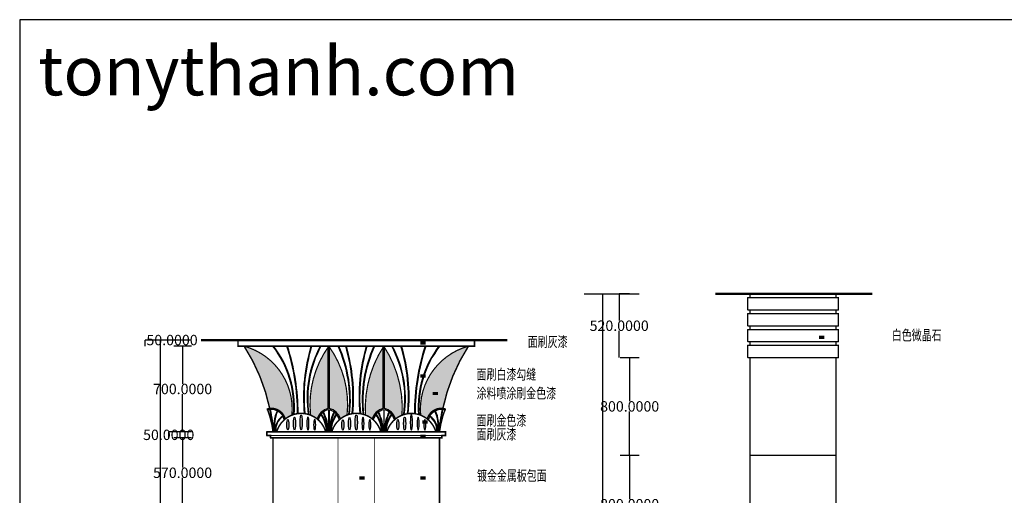
# Model space of a CAD drawing. Units: inches. Extents: x 121008 to 156836, y 50890 to 62425.
# Drawn here: x 121008 to 129052, y 58536 to 62425 of the extents above; entities that cross this region are included whole.
import ezdxf

# ---------------------------------------------------------------- set-up
doc = ezdxf.new("R2010")
doc.units = ezdxf.units.IN
doc.header["$MEASUREMENT"] = 0
doc.layers.get('0').update_dxf_attribs({"color": 2})
doc.layers.add('0-Frame', color=142, linetype='Continuous')
doc.styles.add('HELVECONDENSE', font='ARIALN.TTF')
doc.styles.add('HZ111', font='txt', dxfattribs={"width": 0.7})
doc.dimstyles.get("Standard").update_dxf_attribs({"dimtxt": 0.18, "dimasz": 0.18, "dimexe": 0.18, "dimexo": 0.0625, "dimgap": 0.09, "dimtad": 0, "dimtih": 1, "dimtoh": 1, "dimdec": 4, "dimzin": 0, "dimdsep": 46, "dimtxsty": 'Standard', "dimcen": 0.09, "dimadec": 0, "dimazin": 0, "dimtfac": 1, "dimtdec": 4, "dimtofl": 0, "dimtmove": 0, "dimatfit": 3, "dimfxl": 1, "dimtolj": 1, "dimtzin": 0, "dimarcsym": 0})

# ---------------------------------------------------------------- blocks, each defined once
blk = doc.blocks.new('*D184')
at = {"color": 0, "lineweight": -2}
for p, q in [((125769, 60182.9), (125768.9, 60182.9)), ((125769.1, 60182.7), (125769.1, 56225.5)), ((125769.1, 52183.1), (125769.1, 56140.3))]:
    blk.add_line(p, q, dxfattribs=at)
at = {"color": 0}
for points in [[(125769, 60182.7), (125769.1, 60182.7), (125769.1, 60182.9)], [(125769, 52183.1), (125769.1, 52183.1), (125769.1, 52182.9)]]:
    blk.add_solid(points, dxfattribs=at)
at = {"layer": 'Defpoints', "color": 0}
for p in [(125769.1, 60182.9), (125769.1, 60182.9), (125769.1, 52182.9)]:
    blk.add_point(p, dxfattribs=at)
at = {"color": 0, "insert": (125769.1, 56182.9), "char_height": 85, "attachment_point": 5}
blk.add_mtext('\\A1;8000.0000', dxfattribs=at)
blk = doc.blocks.new('*D186')
at = {"color": 0, "lineweight": -2}
for p, q in [((122157.1, 59805.3), (122157, 59805.3)), ((122157.1, 59805.1), (122157.1, 56247.9)), ((122157.1, 52605.5), (122157.1, 56162.7))]:
    blk.add_line(p, q, dxfattribs=at)
at = {"color": 0}
for points in [[(122157.1, 59805.1), (122157.2, 59805.1), (122157.1, 59805.3)], [(122157.1, 52605.5), (122157.2, 52605.5), (122157.1, 52605.3)]]:
    blk.add_solid(points, dxfattribs=at)
at = {"layer": 'Defpoints', "color": 0}
for p in [(122157.1, 59805.3), (122157.1, 59805.3), (122157.1, 52605.3)]:
    blk.add_point(p, dxfattribs=at)
at = {"color": 0, "insert": (122157.1, 56205.3), "char_height": 85, "attachment_point": 5}
blk.add_mtext('\\A1;7200.0000', dxfattribs=at)
blk = doc.blocks.new('*D140')
at = {"color": 0, "lineweight": -2}
for p, q in [((125991.5, 58862.7), (125991.5, 58505.5)), ((125991.6, 58862.9), (125991.7, 58862.9)), ((125991.5, 58063.1), (125991.5, 58420.3))]:
    blk.add_line(p, q, dxfattribs=at)
at = {"color": 0}
for points in [[(125991.5, 58862.7), (125991.5, 58862.7), (125991.5, 58862.9)], [(125991.5, 58063.1), (125991.5, 58063.1), (125991.5, 58062.9)]]:
    blk.add_solid(points, dxfattribs=at)
at = {"layer": 'Defpoints', "color": 0}
for p in [(125991.5, 58862.9), (125991.5, 58862.9), (125991.5, 58062.9)]:
    blk.add_point(p, dxfattribs=at)
at = {"color": 0, "insert": (125991.5, 58462.9), "char_height": 85, "attachment_point": 5}
blk.add_mtext('\\A1;800.0000', dxfattribs=at)
blk = doc.blocks.new('*D141')
at = {"color": 0, "lineweight": -2}
for p, q in [((125991.5, 59662.7), (125991.5, 59305.5)), ((125991.6, 59662.9), (125991.7, 59662.9)), ((125991.5, 58863.1), (125991.5, 59220.3))]:
    blk.add_line(p, q, dxfattribs=at)
at = {"color": 0}
for points in [[(125991.5, 59662.7), (125991.5, 59662.7), (125991.5, 59662.9)], [(125991.5, 58863.1), (125991.5, 58863.1), (125991.5, 58862.9)]]:
    blk.add_solid(points, dxfattribs=at)
at = {"layer": 'Defpoints', "color": 0}
for p in [(125991.5, 59662.9), (125991.5, 59662.9), (125991.5, 58862.9)]:
    blk.add_point(p, dxfattribs=at)
at = {"color": 0, "insert": (125991.5, 59262.9), "char_height": 85, "attachment_point": 5}
blk.add_mtext('\\A1;800.0000', dxfattribs=at)
blk = doc.blocks.new('*D142')
at = {"color": 0, "lineweight": -2}
for p, q in [((125991.4, 60182.9), (125905.8, 60182.9)), ((125906, 60182.7), (125906, 59965.2)), ((125906, 59663.1), (125906, 59880))]:
    blk.add_line(p, q, dxfattribs=at)
at = {"color": 0}
for points in [[(125906, 60182.7), (125906, 60182.7), (125906, 60182.9)], [(125906, 59663.1), (125906, 59663.1), (125906, 59662.9)]]:
    blk.add_solid(points, dxfattribs=at)
at = {"layer": 'Defpoints', "color": 0}
for p in [(125906, 60182.9), (125991.5, 60182.9), (125991.5, 59662.9)]:
    blk.add_point(p, dxfattribs=at)
at = {"color": 0, "insert": (125906, 59922.6), "char_height": 85, "attachment_point": 5}
blk.add_mtext('\\A1;520.0000', dxfattribs=at)
blk = doc.blocks.new('*D150')
at = {"color": 0, "lineweight": -2}
for p, q in [((122339.1, 59005.3), (122339, 59005.3)), ((122339.2, 59005.1), (122339.2, 58762.9)), ((122339.2, 58435.5), (122339.2, 58677.7))]:
    blk.add_line(p, q, dxfattribs=at)
at = {"color": 0}
for points in [[(122339.2, 59005.1), (122339.2, 59005.1), (122339.2, 59005.3)], [(122339.2, 58435.5), (122339.2, 58435.5), (122339.2, 58435.3)]]:
    blk.add_solid(points, dxfattribs=at)
at = {"layer": 'Defpoints', "color": 0}
for p in [(122339.2, 59005.3), (122339.2, 59005.3), (122339.2, 58435.3)]:
    blk.add_point(p, dxfattribs=at)
at = {"color": 0, "insert": (122339.2, 58720.3), "char_height": 85, "attachment_point": 5}
blk.add_mtext('\\A1;570.0000', dxfattribs=at)
blk = doc.blocks.new('*D151')
at = {"color": 0, "lineweight": -2}
for p, q in [((122339.1, 59055.3), (122225.5, 59055.3)), ((122225.6, 59005.5), (122225.6, 59055.1))]:
    blk.add_line(p, q, dxfattribs=at)
at = {"color": 0}
for points in [[(122225.6, 59055.1), (122225.7, 59055.1), (122225.6, 59055.3)], [(122225.6, 59005.5), (122225.7, 59005.5), (122225.6, 59005.3)]]:
    blk.add_solid(points, dxfattribs=at)
at = {"layer": 'Defpoints', "color": 0}
for p in [(122225.6, 59055.3), (122339.2, 59055.3), (122339.2, 59005.3)]:
    blk.add_point(p, dxfattribs=at)
at = {"color": 0, "insert": (122225.6, 59030.3), "char_height": 85, "attachment_point": 5}
blk.add_mtext('\\A1;50.0000', dxfattribs=at)
blk = doc.blocks.new('*D152')
at = {"color": 0, "lineweight": -2}
for p, q in [((122339.1, 59755.3), (122339, 59755.3)), ((122339.2, 59755.1), (122339.2, 59447.9)), ((122339.2, 59055.5), (122339.2, 59362.7))]:
    blk.add_line(p, q, dxfattribs=at)
at = {"color": 0}
for points in [[(122339.2, 59755.1), (122339.2, 59755.1), (122339.2, 59755.3)], [(122339.2, 59055.5), (122339.2, 59055.5), (122339.2, 59055.3)]]:
    blk.add_solid(points, dxfattribs=at)
at = {"layer": 'Defpoints', "color": 0}
for p in [(122339.2, 59755.3), (122339.2, 59755.3), (122339.2, 59055.3)]:
    blk.add_point(p, dxfattribs=at)
at = {"color": 0, "insert": (122339.2, 59405.3), "char_height": 85, "attachment_point": 5}
blk.add_mtext('\\A1;700.0000', dxfattribs=at)
blk = doc.blocks.new('*D153')
at = {"color": 0, "lineweight": -2}
for p, q in [((122339.1, 59805.3), (122033, 59805.3)), ((122033.2, 59805.3), (122033.2, 59805.5)), ((122033.2, 59805.5), (122033.3, 59805.5)), ((122033.2, 59755.5), (122033.2, 59805.1))]:
    blk.add_line(p, q, dxfattribs=at)
at = {"color": 0}
for points in [[(122033.1, 59805.1), (122033.2, 59805.1), (122033.2, 59805.3)], [(122033.1, 59755.5), (122033.2, 59755.5), (122033.2, 59755.3)]]:
    blk.add_solid(points, dxfattribs=at)
at = {"layer": 'Defpoints', "color": 0}
for p in [(122033.2, 59805.3), (122339.2, 59805.3), (122339.2, 59755.3)]:
    blk.add_point(p, dxfattribs=at)
at = {"color": 0, "insert": (122253, 59805.5), "char_height": 85, "attachment_point": 5}
blk.add_mtext('\\A1;50.0000', dxfattribs=at)

msp = doc.modelspace()

# ---------------------------------------------------------------- hatches: boundary and pattern name
h = msp.add_hatch()
h.set_pattern_fill('AR-SAND', color=256, scale=15, style=0)
h.set_pattern_definition([(37.5, (-1754333.391, -284329.93), (-0.94490037, 28.90235654), [0, -22.8, 0, -25.5, 0, -24.375]), (7.5, (-1754333.39, -284329.93), (26.5466506, 42.332191), [0, -12.3, 0, -20.55, 0, -7.875]), (327.5, (-1754351.84, -284329.93), (46.71212793, 0.0848858), [0, -7.5, 0, -27, 0, -35.25]), (317.5, (-1754351.84, -284329.93), (45.0918991, 13.1651335), [0, -3.75, 0, -17.7, 0, -20.25])])
h.paths.add_polyline_path([(123050.78656, 59246.11948, -0.3715873298), (123177.97692, 59160.07561, -0.0760328388), (123232.45337, 59191.57888, 0.3631287963), (122841.84472, 59755.27981, -0.0917347366)])
h.paths.add_polyline_path([(123528.20077, 59747.6221, 0.1822965792), (123384.91008, 59191.20023, -0.0747839446), (123438.42462, 59160.07561, -0.283023148), (123528.20077, 59244.50377)])
h.paths.add_polyline_path([(123538.20077, 59244.50377, -0.2826580462), (123627.93525, 59160.22904, -0.0761362301), (123682.4527, 59191.78214, 0.182605669), (123538.20077, 59748.89708)])
h.paths.add_polyline_path([(123978.20077, 59748.25298, 0.1591742883), (123833.48413, 59191.96318, -0.0767390615), (123888.46628, 59160.22904, -0.2826580459), (123978.20077, 59244.50377)])
h.paths.add_polyline_path([(123988.20077, 59244.50377, -0.28402425), (124078.09005, 59159.65475, -0.0750942952), (124131.94886, 59190.82382, 0.1590290713), (123988.20077, 59746.84979)])
h.paths.add_polyline_path([(124284.00104, 59191.00084, -0.0756797024), (124338.31148, 59159.65475, -0.3726422528), (124465.61498, 59246.11948, -0.0917347366), (124674.55681, 59755.27981, 0.3634361721)])
h = msp.add_hatch()
h.set_pattern_fill('AR-SAND', color=256, scale=10, style=0)
h.set_pattern_definition([(37.5, (-1754333.391, -284329.93), (-0.62993358, 19.26823769), [0, -15.2, 0, -17, 0, -16.25]), (7.5, (-1754333.39, -284329.93), (17.69776705, 28.22146065), [0, -8.2, 0, -13.7, 0, -5.25]), (327.5, (-1754345.691, -284329.93), (31.14141862, 0.05659054), [0, -5, 0, -18, 0, -23.5]), (317.5, (-1754345.69, -284329.93), (30.06126605, 8.77675565), [0, -2.5, 0, -11.8, 0, -13.5])])
edge = h.paths.add_edge_path()
edge.add_ellipse((123813.20077, 59121.7442), major_axis=(0, -53.07739), ratio=0.1611142214, start_angle=0, end_angle=360, ccw=False)
edge = h.paths.add_edge_path()
edge.add_ellipse((123868.20077, 59111.7442), major_axis=(0, -43.07739), ratio=0.1985153297, start_angle=0, end_angle=360, ccw=False)
edge = h.paths.add_edge_path()
edge.add_ellipse((123648.20077, 59111.7442), major_axis=(0, -43.07739), ratio=0.1985153297, start_angle=0, end_angle=360)
edge = h.paths.add_edge_path()
edge.add_ellipse((123703.20077, 59121.7442), major_axis=(0, -53.07739), ratio=0.1611142214, start_angle=0, end_angle=360)
edge = h.paths.add_edge_path()
edge.add_ellipse((123758.20077, 59131.7442), major_axis=(0, -63.07739), ratio=0.1355719129, start_angle=0, end_angle=360)
edge = h.paths.add_edge_path()
edge.add_ellipse((123308.20077, 59132.31786), major_axis=(0, -63.07739), ratio=0.1355719129, start_angle=0, end_angle=360)
edge = h.paths.add_edge_path()
edge.add_ellipse((123253.20077, 59122.31786), major_axis=(0, -53.07739), ratio=0.1611142214, start_angle=0, end_angle=360)
edge = h.paths.add_edge_path()
edge.add_ellipse((123198.20077, 59112.31786), major_axis=(0, -43.07739), ratio=0.1985153297, start_angle=0, end_angle=360)
edge = h.paths.add_edge_path()
edge.add_ellipse((123418.20077, 59112.31786), major_axis=(0, -43.07739), ratio=0.1985153297, start_angle=0, end_angle=360, ccw=False)
edge = h.paths.add_edge_path()
edge.add_ellipse((123363.20077, 59122.31786), major_axis=(0, -53.07739), ratio=0.1611142214, start_angle=0, end_angle=360, ccw=False)
edge = h.paths.add_edge_path()
edge.add_ellipse((124098.20077, 59112.31786), major_axis=(0, -43.07739), ratio=0.1985153297, start_angle=0, end_angle=360)
edge = h.paths.add_edge_path()
edge.add_ellipse((124153.20077, 59122.31786), major_axis=(0, -53.07739), ratio=0.1611142214, start_angle=0, end_angle=360)
edge = h.paths.add_edge_path()
edge.add_ellipse((124318.20077, 59112.31786), major_axis=(0, -43.07739), ratio=0.1985153297, start_angle=0, end_angle=360, ccw=False)
edge = h.paths.add_edge_path()
edge.add_ellipse((124263.20077, 59122.31786), major_axis=(0, -53.07739), ratio=0.1611142214, start_angle=0, end_angle=360, ccw=False)
edge = h.paths.add_edge_path()
edge.add_ellipse((124208.20077, 59132.31786), major_axis=(0, -63.07739), ratio=0.1355719129, start_angle=0, end_angle=360, ccw=False)

# ---------------------------------------------------------------- linework, layer by layer
for p, q in [((125621.17571, 60182.90473), (126069.36822, 60182.90473)), ((126977.34314, 60152.90473), (126977.34314, 60182.90473)), ((127677.34314, 60152.90473), (127677.34314, 60182.90473)), ((126957.34314, 60152.90473), (127697.34314, 60152.90473)), ((126957.34314, 60052.90473), (126957.34314, 60152.90473)), ((127697.34314, 60052.90473), (127697.34314, 60152.90473)), ((126957.34314, 60052.90473), (127697.34314, 60052.90473)), ((126957.34314, 60022.90473), (127697.34314, 60022.90473)), ((126957.34314, 59922.90473), (126957.34314, 60022.90473)), ((126977.34314, 60022.90473), (126977.34314, 60052.90473)), ((127677.34314, 60022.90473), (127677.34314, 60052.90473)), ((127697.34314, 59922.90473), (127697.34314, 60022.90473)), ((126957.34314, 59922.90473), (127697.34314, 59922.90473)), ((126957.34314, 59892.90473), (127697.34314, 59892.90473)), ((126957.34314, 59792.90473), (126957.34314, 59892.90473)), ((126977.34314, 59892.90473), (126977.34314, 59922.90473)), ((127677.34314, 59892.90473), (127677.34314, 59922.90473)), ((127697.34314, 59792.90473), (127697.34314, 59892.90473)), ((122410.90853, 59805.27981), (122087.47629, 59805.27981)), ((122791.84472, 59755.27981), (122791.84472, 59805.27981)), ((124724.55681, 59755.27981), (124724.55681, 59805.27981)), ((126957.34314, 59792.90473), (127697.34314, 59792.90473)), ((126977.34314, 59762.90473), (126977.34314, 59792.90473)), ((127677.34314, 59762.90473), (127677.34314, 59792.90473)), ((122410.90853, 59755.27981), (122267.47629, 59755.27981)), ((124724.55681, 59755.27981), (122791.84472, 59755.27981)), ((123528.20077, 59244.50377), (123528.20077, 59747.6221)), ((123538.20077, 59244.50377), (123538.20077, 59748.89708)), ((123978.20077, 59244.50377), (123978.20077, 59748.89708)), ((123988.20077, 59244.50377), (123988.20077, 59747.6221)), ((126957.34314, 59762.90473), (127697.34314, 59762.90473)), ((126957.34314, 59662.90473), (126957.34314, 59762.90473)), ((127697.34314, 59662.90473), (127697.34314, 59762.90473)), ((125913.63112, 59662.90473), (126069.36822, 59662.90473)), ((126957.34314, 59662.90473), (127697.34314, 59662.90473)), ((126977.34314, 54862.90473), (126977.34314, 59662.90473)), ((127677.34314, 54862.90473), (127677.34314, 59662.90473)), ((123530.70077, 59235.27981), (123530.70077, 59055.27981)), ((123535.70077, 59235.27981), (123535.70077, 59055.27981)), ((123983.20077, 59235.27981), (123983.20077, 59055.27981)), ((122410.90853, 59055.27981), (122267.47629, 59055.27981)), ((124488.20077, 59055.27981), (123028.20077, 59055.27981)), ((123028.20077, 59025.27981), (123028.20077, 59055.27981)), ((123983.20077, 59055.27981), (123933.20077, 59055.27981)), ((124488.20077, 59025.27981), (124488.20077, 59055.27981)), ((122410.90853, 59005.27981), (122267.47629, 59005.27981)), ((123058.20077, 59005.27981), (123058.20077, 59025.27981)), ((123078.20077, 58435.27981), (123078.20077, 59005.27981)), ((124438.20077, 58435.27981), (124438.20077, 59005.27981)), ((124458.20077, 59005.27981), (124458.20077, 59025.27981)), ((125913.63112, 58862.90473), (126069.36822, 58862.90473)), ((126977.34314, 58862.90473), (127677.34314, 58862.90473))]:
    msp.add_line(p, q)
for points, const_width in [([(126692.32942, 60182.90473), (127974.95662, 60182.90473)], 20), ([(126977.34314, 54862.90473), (126977.34314, 59662.90473), (126957.34314, 59662.90473), (126957.34314, 59762.90473), (126977.34314, 59762.90473), (126977.34314, 59792.90473), (126957.34314, 59792.90473), (126957.34314, 59892.90473), (126977.34314, 59892.90473), (126977.34314, 59922.90473), (126957.34314, 59922.90473), (126957.34314, 60022.90473), (126977.34314, 60022.90473), (126977.34314, 60052.90473), (126957.34314, 60052.90473), (126957.34314, 60152.90473), (126977.34314, 60152.90473), (126977.34314, 60167.90473)], 8), ([(127677.34314, 54862.90473), (127677.34314, 59662.90473), (127697.34314, 59662.90473), (127697.34314, 59762.90473), (127677.34314, 59762.90473), (127677.34314, 59792.90473), (127697.34314, 59792.90473), (127697.34314, 59892.90473), (127677.34314, 59892.90473), (127677.34314, 59922.90473), (127697.34314, 59922.90473), (127697.34314, 60022.90473), (127677.34314, 60022.90473), (127677.34314, 60052.90473), (127697.34314, 60052.90473), (127697.34314, 60152.90473), (127677.34314, 60152.90473), (127677.34314, 60167.90473)], 8), ([(126977.34314, 60152.90473), (127677.34314, 60152.90473)], 6), ([(126967.34314, 60052.90473), (127687.34314, 60052.90473)], 6), ([(126977.34314, 60022.90473), (127677.34314, 60022.90473)], 6), ([(126967.34314, 59922.90473), (127687.34314, 59922.90473)], 6), ([(126977.34314, 59892.90473), (127687.34314, 59892.90473)], 6), ([(124992.91865, 59805.27981), (122490.0953, 59805.27981)], 20), ([(122791.84472, 59805.27981), (122791.84472, 59755.27981), (124724.55681, 59755.27981), (124724.55681, 59805.27981)], 12), ([(126977.34314, 59792.90473), (127677.34314, 59792.90473)], 6), ([(126977.34314, 59762.90473), (127677.34314, 59762.90473)], 6), ([(126977.34314, 59662.90473), (127677.34314, 59662.90473)], 6), ([(124488.20077, 59025.27981), (123028.20077, 59025.27981)], 8), ([(124458.20077, 59005.27981), (123058.20077, 59005.27981)], 12), ([(123608.20077, 58435.27981), (123608.20077, 59005.27981)], 6), ([(123908.20077, 58435.27981), (123908.20077, 59005.27981)], 6)]:
    msp.add_lwpolyline(points, dxfattribs=dict(const_width=const_width))
at = {"color": 7}
for points in [[(125165.74979, 59781.28736, 0, 0, 0), (124281.0793, 59781.28736, 26.25, 26.25, 0), (124324.47207, 59781.28736, 26.25, 26.25, 0)], [(128134.74509, 59828.12421, 0, 0, 0), (127539.63576, 59828.12421, 26.25, 26.25, 0), (127583.02853, 59828.12421, 26.25, 26.25, 0)], [(124749.86859, 59511.10401, 0, 0, 0), (124281.0793, 59511.10401, 26.25, 26.25, 0), (124324.47207, 59511.10401, 26.25, 26.25, 0)], [(124749.86859, 59368.75541, 0, 0, 0), (124380.96295, 59368.75541, 26.25, 26.25, 0), (124424.35571, 59368.75541, 26.25, 26.25, 0)], [(124749.86859, 59136.04911, 0, 0, 0), (124296.85108, 59136.04911, 26.25, 26.25, 0), (124340.24385, 59136.04911, 26.25, 26.25, 0)], [(124749.86859, 59019.30148, 0, 0, 0), (124281.0793, 59019.30148, 26.25, 26.25, 0), (124324.47207, 59019.30148, 26.25, 26.25, 0)], [(124721.62255, 58678.21331, 0, 0, 0), (123784.04397, 58678.21331, 26.25, 26.25, 0), (123827.43674, 58678.21331, 26.25, 26.25, 0)], [(124749.86859, 58678.21331, 0, 0, 0), (124281.0793, 58678.21331, 26.25, 26.25, 0), (124324.47207, 58678.21331, 26.25, 26.25, 0)]]:
    msp.add_lwpolyline(points, format="xyseb", dxfattribs=at)
for points, const_width in [([(123050.78656, 59246.11948, 0.0917347366), (122841.84472, 59755.27981, 0.0917347366)], 12), ([(123232.45337, 59191.57888, 0.3631287963), (122841.84472, 59755.27981, 0.3631287963)], 10), ([(123533.64978, 59755.27981, 0.1852800577), (123384.91008, 59191.20023, 0.1852800577)], 10), ([(123682.4527, 59191.78214, 0.1850941565), (123533.64978, 59755.27981, 0.1850941565)], 10), ([(123982.75175, 59755.27981, 0.1614934561), (123833.48413, 59191.96318, 0.1601525139)], 10), ([(124131.94886, 59190.82382, 0.1618098136), (123982.75175, 59755.27981, 0.1618098136)], 10), ([(124674.55681, 59755.27981, 0.3634361721), (124284.00104, 59191.00084, 0.3634361721)], 10), ([(124674.55681, 59755.27981, 0.0917347366), (124465.61498, 59246.11948, 0.0917347366)], 12), ([(123177.97692, 59160.07561, 0.4208516429), (123031.19271, 59242.10831, 0.4204537689)], 12), ([(123078.20077, 59055.27981, 0.0638878749), (123031.19271, 59242.10831, 0.0675865096)], 12), ([(123508.20077, 59055.27981, 0.7528683188), (123108.20077, 59055.27981, 0.7528683188)], 12), ([(123958.20077, 59055.27981, 0.753915291), (123558.20077, 59055.27981, 0.753915291)], 12), ([(124408.20077, 59055.27981, 0.75), (124008.20077, 59055.27981, 0.75)], 12), ([(124485.20882, 59242.10831, 0.4204537689), (124338.46628, 59160.22904, 0.4204537689)], 12), ([(124485.20882, 59242.10831, 0.0638878749), (124438.20077, 59055.27981, 0.0675865096)], 12), ([(123758.20077, 59055.27981), (123028.20077, 59055.27981), (123028.20077, 59025.27981), (123058.20077, 59025.27981), (123058.20077, 59005.27981), (123078.20077, 59005.27981), (123078.31854, 58435.27981, 0.8607788474), (123073.78903, 58405.96141), (123108.20077, 58405.27981), (123108.20077, 53405.27981)], 12), ([(123758.20077, 59055.27981), (124488.20077, 59055.27981), (124488.20077, 59025.27981), (124458.20077, 59025.27981), (124458.20077, 59005.27981), (124438.20077, 59005.27981), (124438.08299, 58435.27981, -0.8607788474), (124442.6125, 58405.96141), (124408.20077, 58405.27981), (124408.20077, 53405.27981)], 12)]:
    msp.add_lwpolyline(points, format="xyb", dxfattribs=dict(const_width=const_width))
for centre, radius, start, end in [((122429.36478, 59255.76857), 818.30952, 355.932688279, 37.619767054), ((122434.36478, 59255.76857), 818.30952, 355.932688279, 37.619767054), ((121531.80848, 59210.99412), 1746.02228, 359.780323142, 18.163455893), ((121536.80848, 59210.99412), 1746.02228, 359.780323142, 18.163455893), ((124752.66122, 59342.08606), 1425.75116, 163.153552663, 185.545789063), ((124757.66122, 59342.08606), 1425.75116, 163.153552663, 185.545789063), ((124258.40952, 59328.10815), 902.09311, 151.736065226, 188.310155152), ((124263.40952, 59328.10815), 902.09311, 151.736065226, 188.310155152), ((122635.49476, 59314.38101), 1069.04633, 353.78666043, 24.357106162), ((122640.49476, 59314.38101), 1069.04633, 353.78666043, 24.357106162), ((122209.99605, 59337.03024), 1520.97761, 354.988503854, 15.96125917), ((122214.99605, 59337.03024), 1520.97761, 354.988503854, 15.96125917), ((125301.40548, 59337.03024), 1520.97761, 164.03874083, 185.011496146), ((125306.40548, 59337.03024), 1520.97761, 164.03874083, 185.011496146), ((124875.90677, 59314.38101), 1069.04633, 155.642893838, 186.21333957), ((124880.90677, 59314.38101), 1069.04633, 155.642893838, 186.21333957), ((123252.99202, 59328.10815), 902.09311, 351.689844848, 28.263934774), ((123257.99202, 59328.10815), 902.09311, 351.689844848, 28.263934774), ((122758.74031, 59342.08606), 1425.75116, 354.454210937, 16.846447337), ((122763.74031, 59342.08606), 1425.75116, 354.454210937, 16.846447337), ((125979.59305, 59210.99412), 1746.02228, 161.836544107, 180.219676858), ((125984.59305, 59210.99412), 1746.02228, 161.836544107, 180.219676858), ((125082.03675, 59255.76857), 818.30952, 142.380232946, 184.067311721), ((125087.03675, 59255.76857), 818.30952, 142.380232946, 184.067311721), ((121570.40388, 58936.07293), 1492.50181, 11.446968317, 11.832342743), ((123064.48554, 59129.34081), 107.57943, 12.711711206, 106.896603854), ((121570.40388, 58936.07293), 1512.50181, 4.520419016, 11.448502467), ((121570.40388, 58936.07293), 1517.50181, 4.520419016, 11.448502467), ((123398.53369, 59100.98109), 314.03397, 156.440743766, 188.367956638), ((123398.53369, 59100.98109), 309.03397, 156.440743766, 188.367956638), ((123551.916, 59129.34081), 117.57943, 101.636119206, 164.847082931), ((123551.916, 59129.34081), 107.57943, 100.018527957, 164.818125298), ((123183.26497, 59058.91227), 340.3127, 359.397276026, 27.314829129), ((123183.26497, 59058.91227), 345.3127, 359.397276026, 27.314829129), ((123514.48554, 59129.34081), 107.57943, 12.711711206, 79.981472043), ((123883.13656, 59058.91227), 345.3127, 152.685170871, 180.602723974), ((123514.48554, 59129.34081), 117.57943, 15.230393608, 78.363880508), ((123883.13656, 59058.91227), 340.3127, 152.685170871, 180.602723974), ((124001.916, 59129.34081), 117.57943, 101.636119642, 164.76960647), ((124001.916, 59129.34081), 107.57943, 100.018527957, 167.288288794), ((123633.26497, 59058.91227), 340.3127, 359.397276026, 27.314829129), ((123633.26497, 59058.91227), 345.3127, 359.397276026, 27.314829129), ((123964.48554, 59129.34081), 107.57943, 14.950213748, 79.981472043), ((124333.13656, 59058.91227), 345.3127, 152.685170871, 180.602723974), ((123964.48554, 59129.34081), 117.57943, 14.940552303, 78.363880943), ((124333.13656, 59058.91227), 340.3127, 152.685170871, 180.602723974), ((124451.916, 59129.34081), 107.57943, 73.103396146, 167.288288794), ((124117.86785, 59100.98109), 309.03397, 351.632043362, 23.559256234), ((124117.86785, 59100.98109), 314.03397, 351.632043362, 23.559256234), ((125945.99765, 58936.07293), 1517.50181, 168.551497533, 175.479580984), ((125945.99765, 58936.07293), 1512.50181, 168.551497533, 175.479580984), ((125945.99765, 58936.07293), 1492.50181, 168.167657257, 168.553031683), ((123226.71011, 59073.15185), 130.97971, 122.110033577, 187.842409647), ((123226.71011, 59073.15185), 125.97971, 122.110033577, 187.842409647), ((123269.38029, 59053.30389), 245.07361, 0.452718317, 36.113106526), ((123269.38029, 59053.30389), 250.07361, 0.452718317, 36.113106526), ((123797.02125, 59053.30389), 250.07361, 143.886893474, 179.547281683), ((123797.02125, 59053.30389), 245.07361, 143.886893474, 179.547281683), ((123719.38029, 59053.30389), 245.07361, 0.452718317, 35.82774819), ((123719.38029, 59053.30389), 250.07361, 0.452718317, 36.113106526), ((124247.02125, 59053.30389), 250.07361, 143.886893474, 179.547281683), ((124247.02125, 59053.30389), 245.07361, 144.17225181, 179.547281683), ((124289.69142, 59073.15185), 125.97971, 352.157590353, 57.889966423), ((124289.69142, 59073.15185), 130.97971, 352.157590353, 57.889966423)]:
    msp.add_arc(centre, radius, start, end)
for centre, major_axis, ratio in [((123198.20077, 59112.31786), (0, -43.07739), 0.1985153297), ((123253.20077, 59122.31786), (0, -53.07739), 0.1611142214), ((123308.20077, 59132.31786), (0, -63.07739), 0.1355719129), ((123648.20077, 59111.7442), (0, -43.07739), 0.1985153297), ((123703.20077, 59121.7442), (0, -53.07739), 0.1611142214), ((123758.20077, 59131.7442), (0, -63.07739), 0.1355719129), ((124098.20077, 59112.31786), (0, -43.07739), 0.1985153297), ((124153.20077, 59122.31786), (0, -53.07739), 0.1611142214)]:
    msp.add_ellipse(centre, major_axis=major_axis, ratio=ratio)
at = {"extrusion": (0, 0, -1)}
for centre, major_axis, ratio in [((123363.20077, 59122.31786), (0, -53.07739), 0.1611142214), ((123418.20077, 59112.31786), (0, -43.07739), 0.1985153297), ((123813.20077, 59121.7442), (0, -53.07739), 0.1611142214), ((123868.20077, 59111.7442), (0, -43.07739), 0.1985153297), ((124208.20077, 59132.31786), (0, -63.07739), 0.1355719129), ((124263.20077, 59122.31786), (0, -53.07739), 0.1611142214), ((124318.20077, 59112.31786), (0, -43.07739), 0.1985153297)]:
    msp.add_ellipse(centre, major_axis=major_axis, ratio=ratio, dxfattribs=at)
at = {"layer": '0-Frame'}
msp.add_lwpolyline([(121008.25027, 50890.12249), (136388.26578, 50890.12249), (136388.26578, 62425.13413), (121008.25027, 62425.13413)], close=True, dxfattribs=at)

# ---------------------------------------------------------------- texts
at = {"style": 'HZ111', "width": 0.7}
for s, p in [('白色微晶石', (128133.57105, 59802.92189)), ('面刷灰漆', (125158.96057, 59748.91767)), ('面刷白漆勾缝', (124740.67638, 59482.44209)), ('涂料喷涂刷金色漆', (124740.67638, 59327.90851)), ('面刷金色漆', (124740.67638, 59106.18654)), ('面刷灰漆', (124740.67638, 58992.64253)), ('镀金金属板包面', (124744.72228, 58654.69744))]:
    msp.add_text(s, height=85, dxfattribs=at).set_placement(p)
at = {"layer": '0-Frame', "color": 134, "style": 'HELVECONDENSE'}
msp.add_text('tonythanh.com', height=400, dxfattribs=at).set_placement((121160.13321, 61806.43924))

# ---------------------------------------------------------------- dimensions: what is measured, and where the dimension line sits
for base, p1, p2, picture, middle in [((125769.07761, 60182.90473), (125769.07761, 52182.90473), (125769.07761, 60182.90473), '*D184', (125769.07761, 56182.90473)), ((122157.14639, 59805.27981), (122157.14639, 52605.27981), (122157.14639, 59805.27981), '*D186', (122157.14639, 56205.27981)), ((122339.19241, 59755.27981), (122339.19241, 59055.27981), (122339.19241, 59755.27981), '*D152', (122339.19241, 59405.27981)), ((125991.49967, 59662.90473), (125991.49967, 58862.90473), (125991.49967, 59662.90473), '*D141', (125991.49967, 59262.90473)), ((122339.19241, 59005.27981), (122339.19241, 58435.27981), (122339.19241, 59005.27981), '*D150', (122339.19241, 58720.27981)), ((125991.49967, 58862.90473), (125991.49967, 58062.90473), (125991.49967, 58862.90473), '*D140', (125991.49967, 58462.90473))]:
    dim = msp.add_linear_dim(base=base, p1=p1, p2=p2, angle=90, dimstyle='Standard', override={"dimtxt": 85, "dimse1": 1})
    dim.commit()
    dim.dimension.update_dxf_attribs({"geometry": picture, "text_midpoint": middle})
for base, p1, p2, picture, middle in [((125906.01054, 60182.90473), (125991.49967, 59662.90473), (125991.49967, 60182.90473), '*D142', (125906.01054, 59922.62015)), ((122033.15372, 59805.27981), (122339.19241, 59755.27981), (122339.19241, 59805.27981), '*D153', (122253.00705, 59805.45981)), ((122225.64633, 59055.27981), (122339.19241, 59005.27981), (122339.19241, 59055.27981), '*D151', (122225.64633, 59030.27981))]:
    dim = msp.add_linear_dim(base=base, p1=p1, p2=p2, angle=90, dimstyle='Standard', override={"dimtxt": 85, "dimse1": 1})
    dim.commit()
    dim.dimension.update_dxf_attribs({"geometry": picture, "text_midpoint": middle, "dimtype": 160})

doc.saveas('drawing.dxf')
